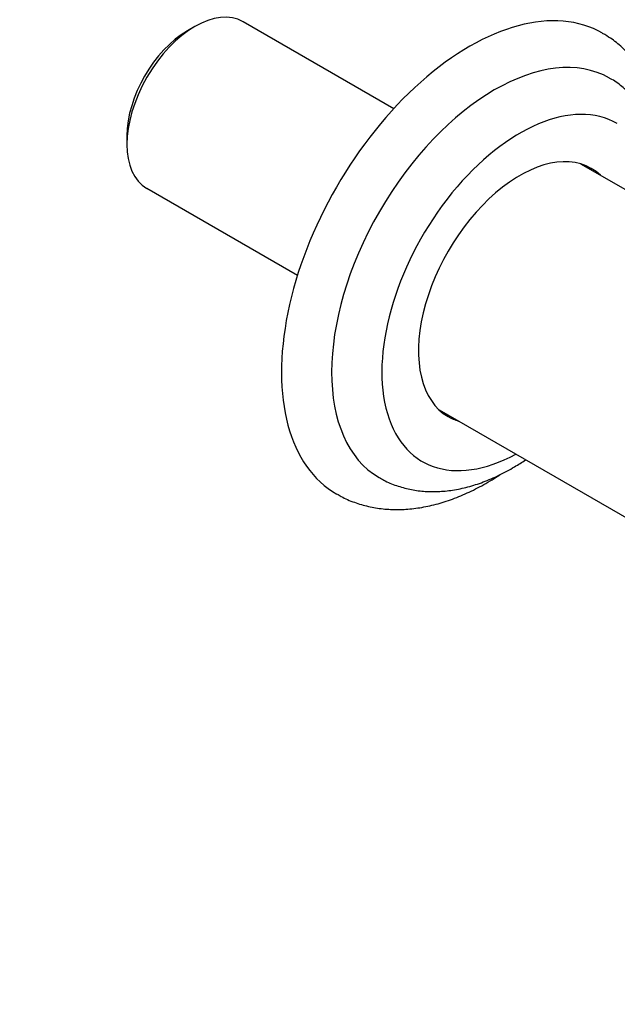
# Model space of a CAD drawing. Units: millimetres. Extents: x 0 to 1478, y 0 to 1758.
# Drawn here: x 1028 to 1095, y 395 to 506 of the extents above; entities that cross this region are included whole.
import ezdxf
from ezdxf import colors
from ezdxf.entities.mleader import LeaderData, LeaderLine
from ezdxf.math import Vec2, Vec3

# ---------------------------------------------------------------- set-up
doc = ezdxf.new("R2010")
doc.units = ezdxf.units.MM
doc.layers.add('DV6_Défaut', color=7, linetype='Continuous')
doc.layers.add('Défaut', color=7, linetype='Continuous')

# ---------------------------------------------------------------- blocks, each defined once
blk = doc.blocks.new('_DOT')
at = {"color": 0}
blk.add_line((0, 0), (-1, 0), dxfattribs=at)
at = {"color": 0, "const_width": 0.333}
blk.add_lwpolyline([(-0.1665, 0, 1), (0.1665, 0, 1)], format="xyb", close=True, dxfattribs=at)
blk = doc.blocks.new('SE5')
at = {"layer": 'DV6_Défaut', "color": 7, "linetype": 'Continuous'}
for p, q in [((1047.43, 505.48), (1046.58, 504.99)), ((1069.84, 496.21), (1052.86, 506.02)), ((1039.76, 493.17), (1039.76, 492.19)), ((1128.47, 468.31), (1090.96, 489.97)), ((1042.01, 487.23), (1058.99, 477.42)), ((1074.96, 462.25), (1112.47, 440.6))]:
    blk.add_line(p, q, dxfattribs=at)
for centre, major_axis, start_param, end_param in [((1078.4, 478.74), (15, 25.98), 0, 3.143385), ((1047.43, 496.62), (-5.42, -9.4), 3.141593, 6.283185), ((1046.58, 497.11), (4.82, 8.36), 0.785398, 2.356194), ((1078.4, 478.74), (15, 25.98), 6.282806, 6.283185), ((1081.23, 477.11), (13, 22.52), 0.003739, 3.138829), ((1084.06, 475.48), (11, 19.05), 0, 3.898049), ((1084.06, 475.48), (-8.08, -13.99), 3.005194, 6.283185), ((1083, 476.09), (8.08, 13.99), 6.146786, 6.217516), ((1083, 476.09), (8.08, 13.99), 3.207262, 3.277992), ((1084.06, 475.48), (-8.08, -13.99), 0, 0.136399)]:
    blk.add_ellipse(centre, major_axis=major_axis, ratio=0.57735, start_param=start_param, end_param=end_param, dxfattribs=at)
for points, knots in [([(1100.74, 487.79), (1100.77, 488.2), (1100.8, 489.34), (1100.76, 491.19), (1100.53, 493.28), (1100.12, 495.27), (1099.55, 497.15), (1098.8, 498.9), (1097.89, 500.49), (1096.83, 501.91), (1095.64, 503.13), (1094.46, 504.08), (1093.73, 504.51), (1093.4, 504.7)], [0, 0, 0, 0, 0.05593, 0.157722, 0.259647, 0.361346, 0.462358, 0.562132, 0.660148, 0.756086, 0.849935, 0.942002, 1, 1, 1, 1]), ([(1100.73, 484.35), (1100.76, 484.8), (1100.8, 485.95), (1100.76, 487.75), (1100.53, 489.71), (1100.12, 491.59), (1099.54, 493.34), (1098.78, 494.95), (1097.86, 496.39), (1096.79, 497.67), (1095.61, 498.72), (1094.69, 499.4), (1094.2, 499.63), (1094.16, 499.66)], [0, 0, 0, 0, 0.069096, 0.176098, 0.283264, 0.390076, 0.495876, 0.599917, 0.701595, 0.800671, 0.897345, 0.99218, 1, 1, 1, 1]), ([(1068.2, 454.64), (1068.39, 454.52), (1068.96, 454.16), (1070.15, 453.68), (1071.64, 453.26), (1073.21, 453.04), (1074.83, 453.01), (1076.5, 453.17), (1078.22, 453.53), (1079.96, 454.09), (1081.72, 454.85), (1083.31, 455.71), (1084.3, 456.33), (1084.71, 456.61)], [0, 0, 0, 0, 0.037764, 0.131459, 0.225084, 0.319467, 0.415356, 0.513286, 0.613487, 0.715835, 0.819904, 0.925109, 1, 1, 1, 1]), ([(1063.45, 452.76), (1063.62, 452.66), (1064.2, 452.3), (1065.41, 451.79), (1066.98, 451.33), (1068.64, 451.05), (1070.35, 450.98), (1072.12, 451.09), (1073.93, 451.41), (1075.78, 451.92), (1077.66, 452.64), (1079.54, 453.54), (1080.92, 454.34), (1081.67, 454.83), (1081.8, 454.91)], [0, 0, 0, 0, 0.030198, 0.120324, 0.210416, 0.30115, 0.393133, 0.486797, 0.582334, 0.679669, 0.778493, 0.878369, 0.978848, 1, 1, 1, 1])]:
    blk.add_open_spline(points, degree=3, knots=knots, dxfattribs=at)

msp = doc.modelspace()

# ---------------------------------------------------------------- block references
at = {"layer": 'Défaut'}
msp.add_blockref('SE5', (0, 0), dxfattribs=at)

# ---------------------------------------------------------------- leaders
at = {"layer": 'Défaut', "color": 7, "linetype": 'Continuous'}
ml = msp.add_multileader_mtext('Standard', dxfattribs=at)
ml.set_content('{\\pxsm0.9;\\fSolid Edge ISO|b1||i0||c0|p34;\\W1.;19/08/2024\\P}', color=256)
ml.set_leader_properties()
ml.set_arrow_properties(name='DOT')
ml.build(insert=Vec2(0, 0))
ml.multileader.update_dxf_attribs({"leader_type": 0, "dogleg_length": 0, "arrow_head_size": 12})
ctx = ml.context
ctx.base_point, ctx.char_height, ctx.arrow_head_size = Vec3(1390.41, 1750.83), 12, 12
notes = []
notes.append((ctx, [(0, (0, 0, 0), (0, 0), (1, 0), 1, [])]))
ctx.mtext.insert = Vec3(1392.41, 1756.83)
for ctx, leaders in notes:
    for number, flags, end, landing, length, lines in leaders:
        leader = LeaderData()
        leader.index, (leader.has_last_leader_line, leader.has_dogleg_vector, leader.attachment_direction) = number, flags
        leader.last_leader_point, leader.dogleg_vector, leader.dogleg_length = Vec3(end), Vec3(landing), length
        for number, points, colour, breaks in lines:
            line = LeaderLine()
            line.index, line.vertices, line.color, line.breaks = number, Vec3.list(points), colors.encode_raw_color(colour), breaks
            leader.lines.append(line)
        ctx.leaders.append(leader)

doc.saveas('drawing.dxf')
